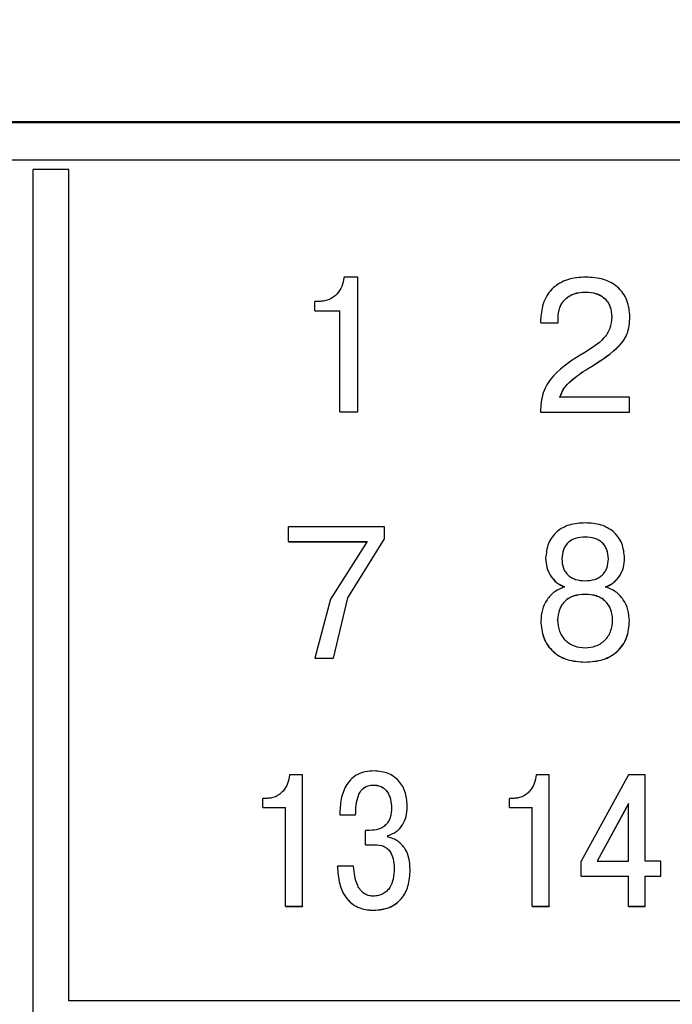
# Model space of a CAD drawing. Extents: x -252 to 593, y -442 to -145.
# Drawn here: x -92 to -83, y -223 to -209 of the extents above; entities that cross this region are included whole.
import ezdxf

# ---------------------------------------------------------------- set-up
doc = ezdxf.new("R2010")
doc.units = 0
doc.header["$MEASUREMENT"] = 0
doc.linetypes.add('K5LT_BASIC', pattern=[0])
for name, color, linetype, lineweight in [('main', 5, 'Continuous', 50), ('text', 7, 'Continuous', 25), ('РАЗМЕРЫ', 7, 'Continuous', 25)]:
    doc.layers.add(name, color=color, linetype=linetype, lineweight=lineweight)
doc.styles.add('GOST', font='Gost.shx', dxfattribs={"width": 0.8, "oblique": 15})
doc.dimstyles.get("Standard").update_dxf_attribs({"dimtxt": 3.5, "dimasz": 4, "dimexe": 1.25, "dimexo": 0.0625, "dimgap": 0.5, "dimtad": 1, "dimdec": 1, "dimrnd": 0.5, "dimtxsty": 'GOST', "dimcen": 0.09, "dimclrd": 256, "dimclre": 256, "dimclrt": 7, "dimadec": 0, "dimazin": 2, "dimtfac": 1, "dimtdec": 0, "dimtmove": 1, "dimatfit": 1, "dimfxl": 1, "dimtolj": 1, "dimtzin": 0, "dimlwd": -1, "dimlwe": -1, "dimarcsym": 0})

# ---------------------------------------------------------------- blocks, each defined once
blk = doc.blocks.new('*D3')
at = {"layer": 'Defpoints', "color": 0, "transparency": 16777216}
for p in [(-191.358, -176.131), (-208.587, -286.13), (-59.19, -286.13)]:
    blk.add_point(p, dxfattribs=at)
at = {"layer": 'РАЗМЕРЫ', "transparency": 16777216}
for p, q in [((-191.421, -176.131), (-209.837, -176.131)), ((-208.587, -180.131), (-208.587, -282.13)), ((-59.253, -286.13), (-209.837, -286.13))]:
    blk.add_line(p, q, dxfattribs=at)
for points in [[(-207.921, -180.131), (-209.254, -180.131), (-208.587, -176.131)], [(-209.254, -282.13), (-207.921, -282.13), (-208.587, -286.13)]]:
    blk.add_solid(points, dxfattribs=at)
at = {"layer": 'РАЗМЕРЫ', "color": 7, "linetype": 'K5LT_BASIC', "ltscale": 100, "transparency": 16777216, "insert": (-210.837, -231.13), "char_height": 3.5, "attachment_point": 5, "rotation": 90, "style": 'GOST'}
blk.add_mtext('\\A1;110', dxfattribs=at)

msp = doc.modelspace()

# ---------------------------------------------------------------- linework, layer by layer
at = {"layer": 'main'}
msp.add_line((-66.587, -210.13), (-149.887, -210.13), dxfattribs=at)
at = {"layer": 'text'}
for p, q in [((-67.587, -210.665), (-114.587, -210.665)), ((-91.587, -210.797), (-92.087, -210.797)), ((-92.087, -251.464), (-92.087, -210.797)), ((-91.587, -222.498), (-91.587, -210.797)), ((-87.52, -212.314), (-87.714, -212.314)), ((-87.52, -214.207), (-87.52, -212.314)), ((-84.319, -212.521), (-84.319, -212.519)), ((-88.051, -212.652), (-88.123, -212.652)), ((-88.123, -212.785), (-88.123, -212.652)), ((-88.123, -212.785), (-87.774, -212.785)), ((-88.123, -212.785), (-88.123, -212.787)), ((-88.123, -212.787), (-87.774, -212.787)), ((-87.774, -214.207), (-87.774, -212.785)), ((-84.946, -212.954), (-84.946, -212.898)), ((-84.702, -212.954), (-84.702, -212.885)), ((-83.946, -212.874), (-83.946, -212.872)), ((-83.692, -212.871), (-83.692, -212.869)), ((-84.946, -212.954), (-84.702, -212.954)), ((-84.946, -212.956), (-84.946, -212.954)), ((-84.946, -212.956), (-84.702, -212.956)), ((-84.702, -212.956), (-84.702, -212.954)), ((-84.287, -213.601), (-84.287, -213.6)), ((-83.697, -214.003), (-84.676, -214.003)), ((-83.697, -214.211), (-83.697, -214.003)), ((-87.774, -214.207), (-87.52, -214.207)), ((-87.774, -214.207), (-87.774, -214.209)), ((-87.774, -214.209), (-87.52, -214.209)), ((-87.52, -214.207), (-87.52, -214.209)), ((-84.951, -214.213), (-84.951, -214.211)), ((-84.951, -214.211), (-83.697, -214.211)), ((-84.951, -214.213), (-83.697, -214.213)), ((-83.697, -214.213), (-83.697, -214.211)), ((-87.145, -215.826), (-88.497, -215.826)), ((-88.497, -216.035), (-88.497, -215.826)), ((-87.145, -215.995), (-87.145, -215.826)), ((-88.497, -216.035), (-87.389, -216.035)), ((-88.497, -216.035), (-88.497, -216.036)), ((-88.497, -216.036), (-87.389, -216.036)), ((-87.389, -216.035), (-87.905, -216.845)), ((-87.659, -216.824), (-87.145, -215.995)), ((-87.659, -216.825), (-87.145, -215.997)), ((-87.145, -215.995), (-87.145, -215.997)), ((-84.321, -215.97), (-84.321, -215.969)), ((-84.877, -216.268), (-84.877, -216.267)), ((-84.649, -216.276), (-84.649, -216.275)), ((-83.993, -216.276), (-83.993, -216.275)), ((-83.766, -216.268), (-83.766, -216.267)), ((-84.321, -216.778), (-84.321, -216.776)), ((-87.905, -216.845), (-88.127, -217.674)), ((-87.862, -217.674), (-87.659, -216.824)), ((-87.862, -217.675), (-87.659, -216.825)), ((-87.659, -216.824), (-87.659, -216.825)), ((-84.946, -217.152), (-84.946, -217.151)), ((-84.708, -217.139), (-84.708, -217.138)), ((-83.935, -217.139), (-83.935, -217.138)), ((-83.697, -217.152), (-83.697, -217.151)), ((-88.127, -217.674), (-87.862, -217.674)), ((-88.127, -217.674), (-88.127, -217.675)), ((-88.127, -217.675), (-87.862, -217.675)), ((-87.862, -217.674), (-87.862, -217.675)), ((-84.321, -217.731), (-84.321, -217.73)), ((-88.3, -219.318), (-88.48, -219.318)), ((-88.3, -221.168), (-88.3, -219.318)), ((-84.829, -219.319), (-85.009, -219.319)), ((-84.829, -221.168), (-84.829, -219.319)), ((-83.713, -219.319), (-84.377, -220.534)), ((-83.477, -219.319), (-83.713, -219.319)), ((-83.477, -220.531), (-83.477, -219.319)), ((-87.3, -219.462), (-87.3, -219.461)), ((-88.792, -219.649), (-88.858, -219.649)), ((-88.858, -219.778), (-88.858, -219.649)), ((-85.321, -219.649), (-85.387, -219.649)), ((-85.387, -219.778), (-85.387, -219.649)), ((-88.858, -219.778), (-88.536, -219.778)), ((-88.858, -219.778), (-88.858, -219.779)), ((-88.858, -219.779), (-88.536, -219.779)), ((-88.536, -221.168), (-88.536, -219.778)), ((-87.046, -219.782), (-87.046, -219.781)), ((-86.824, -219.771), (-86.824, -219.77)), ((-85.387, -219.778), (-85.065, -219.778)), ((-85.387, -219.778), (-85.387, -219.779)), ((-85.387, -219.779), (-85.065, -219.779)), ((-85.065, -221.168), (-85.065, -219.778)), ((-83.713, -219.723), (-84.152, -220.531)), ((-83.713, -219.724), (-84.152, -220.532)), ((-83.713, -220.531), (-83.713, -219.723)), ((-87.774, -219.881), (-87.551, -219.881)), ((-87.774, -219.882), (-87.774, -219.881)), ((-87.774, -219.882), (-87.551, -219.882)), ((-87.551, -219.882), (-87.551, -219.881)), ((-87.411, -220.301), (-87.411, -220.1)), ((-87.356, -220.1), (-87.411, -220.1)), ((-87.096, -220.196), (-87.096, -220.174)), ((-87.411, -220.301), (-87.279, -220.301)), ((-87.411, -220.302), (-87.411, -220.301)), ((-87.411, -220.302), (-87.279, -220.302)), ((-87.279, -220.302), (-87.279, -220.301)), ((-87.808, -220.606), (-87.808, -220.605)), ((-87.58, -220.605), (-87.808, -220.605)), ((-87.009, -220.635), (-87.009, -220.634)), ((-86.784, -220.654), (-86.784, -220.653)), ((-84.377, -220.743), (-84.377, -220.534)), ((-84.152, -220.531), (-83.713, -220.531)), ((-83.255, -220.531), (-83.477, -220.531)), ((-83.255, -220.743), (-83.255, -220.531)), ((-84.377, -220.743), (-83.713, -220.743)), ((-84.377, -220.744), (-84.377, -220.743)), ((-84.377, -220.744), (-83.713, -220.744)), ((-83.713, -221.168), (-83.713, -220.743)), ((-83.477, -220.743), (-83.255, -220.743)), ((-83.477, -221.168), (-83.477, -220.743)), ((-83.477, -220.744), (-83.255, -220.744)), ((-83.255, -220.744), (-83.255, -220.743)), ((-88.536, -221.168), (-88.3, -221.168)), ((-88.536, -221.168), (-88.536, -221.169)), ((-88.536, -221.169), (-88.3, -221.169)), ((-88.3, -221.168), (-88.3, -221.169)), ((-87.292, -221.225), (-87.292, -221.224)), ((-85.065, -221.168), (-85.065, -221.169)), ((-85.065, -221.168), (-84.829, -221.168)), ((-85.065, -221.169), (-84.829, -221.169)), ((-84.829, -221.168), (-84.829, -221.169)), ((-83.713, -221.168), (-83.477, -221.168)), ((-83.713, -221.169), (-83.713, -221.168)), ((-83.713, -221.169), (-83.477, -221.169)), ((-83.477, -221.169), (-83.477, -221.168)), ((-67.687, -222.498), (-91.587, -222.498))]:
    msp.add_line(p, q, dxfattribs=at)
for points, knots in [([(-87.714, -212.314), (-87.722, -212.358), (-87.738, -212.444), (-87.812, -212.556), (-87.901, -212.621), (-87.985, -212.648), (-88.029, -212.651), (-88.051, -212.652)], [0, 0, 0, 0, 0.250088, 0.499942, 0.749371, 0.871782, 1, 1, 1, 1]), ([(-84.311, -212.311), (-84.399, -212.316), (-84.526, -212.325), (-84.677, -212.39), (-84.772, -212.458), (-84.849, -212.548), (-84.925, -212.694), (-84.938, -212.817), (-84.946, -212.898)], [0, 0, 0, 0, 0.269095, 0.387209, 0.500116, 0.622862, 0.75046, 1, 1, 1, 1]), ([(-83.692, -212.869), (-83.698, -212.79), (-83.708, -212.672), (-83.785, -212.532), (-83.889, -212.421), (-84.068, -212.326), (-84.226, -212.316), (-84.311, -212.311)], [0, 0, 0, 0, 0.249655, 0.37555, 0.500189, 0.731882, 1, 1, 1, 1]), ([(-84.702, -212.885), (-84.698, -212.835), (-84.691, -212.76), (-84.645, -212.671), (-84.597, -212.615), (-84.539, -212.572), (-84.448, -212.529), (-84.372, -212.523), (-84.319, -212.519)], [0, 0, 0, 0, 0.2494786, 0.3756623, 0.4998114, 0.6171382, 0.7366202, 1, 1, 1, 1]), ([(-84.702, -212.887), (-84.698, -212.837), (-84.691, -212.762), (-84.645, -212.673), (-84.597, -212.617), (-84.54, -212.574), (-84.449, -212.531), (-84.372, -212.525), (-84.319, -212.521)], [0, 0, 0, 0, 0.249495, 0.375807, 0.499859, 0.616738, 0.736108, 1, 1, 1, 1]), ([(-84.319, -212.519), (-84.266, -212.523), (-84.191, -212.528), (-84.102, -212.568), (-84.047, -212.608), (-84.002, -212.66), (-83.956, -212.746), (-83.95, -212.821), (-83.946, -212.872)], [0, 0, 0, 0, 0.266504, 0.385272, 0.500185, 0.617695, 0.736465, 1, 1, 1, 1]), ([(-84.319, -212.521), (-84.266, -212.524), (-84.191, -212.53), (-84.102, -212.57), (-84.047, -212.61), (-84.002, -212.661), (-83.956, -212.748), (-83.95, -212.822), (-83.946, -212.874)], [0, 0, 0, 0, 0.267185, 0.385797, 0.500171, 0.617677, 0.736461, 1, 1, 1, 1]), ([(-83.946, -212.872), (-83.951, -212.927), (-83.961, -213.037), (-84.087, -213.226), (-84.229, -213.312), (-84.324, -213.37)], [0, 0, 0, 0, 0.24977, 0.499507, 1, 1, 1, 1]), ([(-84.287, -213.6), (-84.143, -213.513), (-83.962, -213.404), (-83.79, -213.222), (-83.705, -213.077), (-83.697, -212.953), (-83.692, -212.869)], [0, 0, 0, 0, 0.500781, 0.632868, 0.750884, 1, 1, 1, 1]), ([(-84.287, -213.601), (-84.143, -213.515), (-83.962, -213.405), (-83.79, -213.224), (-83.705, -213.079), (-83.697, -212.955), (-83.692, -212.871)], [0, 0, 0, 0, 0.500793, 0.63295, 0.750892, 1, 1, 1, 1]), ([(-84.324, -213.37), (-84.484, -213.467), (-84.686, -213.59), (-84.855, -213.811), (-84.936, -213.979), (-84.945, -214.118), (-84.951, -214.211)], [0, 0, 0, 0, 0.500039, 0.627527, 0.750388, 1, 1, 1, 1]), ([(-84.676, -214.003), (-84.659, -213.958), (-84.624, -213.868), (-84.486, -213.731), (-84.367, -213.652), (-84.287, -213.6)], [0, 0, 0, 0, 0.249226, 0.499318, 1, 1, 1, 1]), ([(-84.676, -214.005), (-84.659, -213.96), (-84.624, -213.87), (-84.486, -213.733), (-84.367, -213.654), (-84.287, -213.601)], [0, 0, 0, 0, 0.249214, 0.499309, 1, 1, 1, 1]), ([(-84.321, -215.771), (-84.397, -215.775), (-84.506, -215.782), (-84.636, -215.837), (-84.719, -215.892), (-84.788, -215.968), (-84.858, -216.091), (-84.869, -216.197), (-84.877, -216.267)], [0, 0, 0, 0, 0.2688214, 0.3872579, 0.5003162, 0.6240021, 0.7506748, 1, 1, 1, 1]), ([(-83.766, -216.267), (-83.773, -216.197), (-83.784, -216.091), (-83.854, -215.968), (-83.923, -215.893), (-84.006, -215.837), (-84.136, -215.782), (-84.245, -215.775), (-84.321, -215.771)], [0, 0, 0, 0, 0.2493208, 0.3758168, 0.4996734, 0.6126584, 0.7310662, 1, 1, 1, 1]), ([(-84.321, -215.969), (-84.367, -215.972), (-84.434, -215.976), (-84.512, -216.01), (-84.561, -216.045), (-84.601, -216.092), (-84.64, -216.168), (-84.645, -216.232), (-84.649, -216.275)], [0, 0, 0, 0, 0.270399, 0.388152, 0.50004, 0.622775, 0.750391, 1, 1, 1, 1]), ([(-84.321, -215.97), (-84.367, -215.973), (-84.434, -215.977), (-84.512, -216.012), (-84.561, -216.046), (-84.601, -216.093), (-84.64, -216.17), (-84.645, -216.234), (-84.649, -216.276)], [0, 0, 0, 0, 0.270412, 0.388168, 0.500061, 0.622797, 0.750407, 1, 1, 1, 1]), ([(-83.993, -216.275), (-83.997, -216.232), (-84.003, -216.168), (-84.042, -216.092), (-84.082, -216.045), (-84.131, -216.01), (-84.209, -215.976), (-84.275, -215.972), (-84.321, -215.969)], [0, 0, 0, 0, 0.24962, 0.377224, 0.49996, 0.611849, 0.729613, 1, 1, 1, 1]), ([(-83.993, -216.276), (-83.997, -216.234), (-84.003, -216.17), (-84.042, -216.093), (-84.082, -216.046), (-84.131, -216.012), (-84.209, -215.977), (-84.275, -215.973), (-84.321, -215.97)], [0, 0, 0, 0, 0.249598, 0.377203, 0.49994, 0.61183, 0.729598, 1, 1, 1, 1]), ([(-84.877, -216.267), (-84.874, -216.311), (-84.867, -216.397), (-84.812, -216.516), (-84.728, -216.617), (-84.649, -216.655), (-84.61, -216.673)], [0, 0, 0, 0, 0.253904, 0.500368, 0.751162, 1, 1, 1, 1]), ([(-84.877, -216.268), (-84.874, -216.312), (-84.867, -216.399), (-84.812, -216.518), (-84.728, -216.619), (-84.649, -216.656), (-84.61, -216.675)], [0, 0, 0, 0, 0.254058, 0.500351, 0.751148, 1, 1, 1, 1]), ([(-84.649, -216.275), (-84.646, -216.32), (-84.641, -216.387), (-84.601, -216.463), (-84.562, -216.509), (-84.514, -216.544), (-84.435, -216.578), (-84.368, -216.583), (-84.321, -216.586)], [0, 0, 0, 0, 0.265082, 0.383598, 0.500017, 0.611996, 0.729727, 1, 1, 1, 1]), ([(-84.321, -216.586), (-84.275, -216.583), (-84.208, -216.579), (-84.129, -216.544), (-84.081, -216.509), (-84.042, -216.463), (-84.002, -216.387), (-83.997, -216.32), (-83.993, -216.275)], [0, 0, 0, 0, 0.270217, 0.387951, 0.499967, 0.616501, 0.735041, 1, 1, 1, 1]), ([(-84.033, -216.673), (-83.994, -216.655), (-83.915, -216.617), (-83.831, -216.516), (-83.775, -216.397), (-83.769, -216.311), (-83.766, -216.267)], [0, 0, 0, 0, 0.248713, 0.499621, 0.745947, 1, 1, 1, 1]), ([(-84.033, -216.675), (-83.994, -216.656), (-83.915, -216.619), (-83.831, -216.518), (-83.775, -216.399), (-83.769, -216.312), (-83.766, -216.268)], [0, 0, 0, 0, 0.248726, 0.499644, 0.745925, 1, 1, 1, 1]), ([(-84.61, -216.673), (-84.659, -216.692), (-84.757, -216.729), (-84.864, -216.85), (-84.933, -216.994), (-84.941, -217.099), (-84.946, -217.151)], [0, 0, 0, 0, 0.247456, 0.499583, 0.74973, 1, 1, 1, 1]), ([(-84.321, -216.776), (-84.375, -216.78), (-84.453, -216.785), (-84.545, -216.826), (-84.603, -216.867), (-84.65, -216.923), (-84.696, -217.012), (-84.703, -217.088), (-84.708, -217.138)], [0, 0, 0, 0, 0.269413, 0.387416, 0.500064, 0.623083, 0.750423, 1, 1, 1, 1]), ([(-84.321, -216.778), (-84.375, -216.781), (-84.453, -216.786), (-84.545, -216.827), (-84.603, -216.868), (-84.65, -216.924), (-84.696, -217.014), (-84.703, -217.089), (-84.708, -217.139)], [0, 0, 0, 0, 0.269424, 0.387431, 0.50008, 0.623101, 0.75043, 1, 1, 1, 1]), ([(-83.935, -217.138), (-83.939, -217.088), (-83.946, -217.012), (-83.992, -216.923), (-84.04, -216.867), (-84.097, -216.826), (-84.189, -216.785), (-84.267, -216.78), (-84.321, -216.776)], [0, 0, 0, 0, 0.249577, 0.376928, 0.499938, 0.612662, 0.730682, 1, 1, 1, 1]), ([(-83.935, -217.139), (-83.939, -217.089), (-83.946, -217.014), (-83.992, -216.924), (-84.04, -216.868), (-84.097, -216.827), (-84.189, -216.786), (-84.267, -216.781), (-84.321, -216.778)], [0, 0, 0, 0, 0.24957, 0.376911, 0.499922, 0.612647, 0.73067, 1, 1, 1, 1]), ([(-83.697, -217.151), (-83.701, -217.099), (-83.71, -216.994), (-83.778, -216.85), (-83.885, -216.729), (-83.984, -216.692), (-84.033, -216.673)], [0, 0, 0, 0, 0.250269, 0.500408, 0.752425, 1, 1, 1, 1]), ([(-84.946, -217.151), (-84.939, -217.231), (-84.928, -217.353), (-84.852, -217.496), (-84.774, -217.584), (-84.681, -217.651), (-84.532, -217.716), (-84.408, -217.724), (-84.321, -217.73)], [0, 0, 0, 0, 0.249461, 0.375893, 0.499766, 0.613894, 0.732492, 1, 1, 1, 1]), ([(-84.946, -217.152), (-84.939, -217.233), (-84.928, -217.354), (-84.852, -217.497), (-84.774, -217.586), (-84.681, -217.652), (-84.533, -217.717), (-84.408, -217.725), (-84.321, -217.731)], [0, 0, 0, 0, 0.24946, 0.375965, 0.499768, 0.613769, 0.73234, 1, 1, 1, 1]), ([(-84.708, -217.138), (-84.703, -217.192), (-84.697, -217.271), (-84.65, -217.364), (-84.603, -217.422), (-84.544, -217.47), (-84.451, -217.518), (-84.373, -217.526), (-84.321, -217.531)], [0, 0, 0, 0, 0.26079, 0.380348, 0.500163, 0.623664, 0.750569, 1, 1, 1, 1]), ([(-84.321, -217.531), (-84.27, -217.526), (-84.192, -217.518), (-84.099, -217.47), (-84.039, -217.422), (-83.993, -217.364), (-83.946, -217.271), (-83.939, -217.192), (-83.935, -217.138)], [0, 0, 0, 0, 0.24947, 0.376421, 0.499925, 0.618977, 0.738776, 1, 1, 1, 1]), ([(-84.321, -217.73), (-84.235, -217.724), (-84.11, -217.716), (-83.962, -217.651), (-83.868, -217.584), (-83.791, -217.496), (-83.715, -217.353), (-83.704, -217.231), (-83.697, -217.151)], [0, 0, 0, 0, 0.2673755, 0.3860114, 0.5002235, 0.6239238, 0.7505356, 1, 1, 1, 1]), ([(-84.321, -217.731), (-84.235, -217.725), (-84.11, -217.717), (-83.962, -217.652), (-83.868, -217.586), (-83.791, -217.497), (-83.715, -217.354), (-83.704, -217.233), (-83.697, -217.152)], [0, 0, 0, 0, 0.2676308, 0.38621, 0.5002302, 0.6240062, 0.7505402, 1, 1, 1, 1]), ([(-87.295, -219.263), (-87.335, -219.265), (-87.412, -219.269), (-87.519, -219.306), (-87.609, -219.368), (-87.701, -219.482), (-87.765, -219.659), (-87.771, -219.807), (-87.774, -219.881)], [0, 0, 0, 0, 0.136133, 0.259398, 0.377773, 0.500209, 0.749665, 1, 1, 1, 1]), ([(-86.824, -219.77), (-86.828, -219.705), (-86.835, -219.605), (-86.885, -219.484), (-86.939, -219.404), (-87.009, -219.341), (-87.124, -219.277), (-87.225, -219.269), (-87.295, -219.263)], [0, 0, 0, 0, 0.250002, 0.378936, 0.500434, 0.618101, 0.736637, 1, 1, 1, 1]), ([(-88.48, -219.318), (-88.487, -219.36), (-88.501, -219.442), (-88.557, -219.533), (-88.617, -219.59), (-88.67, -219.623), (-88.729, -219.645), (-88.771, -219.647), (-88.792, -219.649)], [0, 0, 0, 0, 0.249875, 0.499476, 0.625801, 0.749783, 0.872322, 1, 1, 1, 1]), ([(-85.009, -219.319), (-85.016, -219.36), (-85.03, -219.442), (-85.086, -219.533), (-85.146, -219.591), (-85.199, -219.623), (-85.258, -219.645), (-85.3, -219.647), (-85.321, -219.649)], [0, 0, 0, 0, 0.249879, 0.499475, 0.625796, 0.749796, 0.872337, 1, 1, 1, 1]), ([(-87.551, -219.881), (-87.548, -219.788), (-87.544, -219.669), (-87.481, -219.545), (-87.434, -219.495), (-87.371, -219.466), (-87.325, -219.463), (-87.3, -219.461)], [0, 0, 0, 0, 0.499734, 0.632652, 0.749997, 0.866909, 1, 1, 1, 1]), ([(-87.551, -219.882), (-87.548, -219.789), (-87.544, -219.67), (-87.481, -219.546), (-87.434, -219.496), (-87.371, -219.467), (-87.325, -219.464), (-87.3, -219.462)], [0, 0, 0, 0, 0.499684, 0.633254, 0.749847, 0.867188, 1, 1, 1, 1]), ([(-87.3, -219.461), (-87.28, -219.462), (-87.24, -219.465), (-87.185, -219.484), (-87.139, -219.517), (-87.09, -219.575), (-87.053, -219.666), (-87.048, -219.742), (-87.046, -219.781)], [0, 0, 0, 0, 0.1336482, 0.2563124, 0.37571, 0.5001888, 0.7497577, 1, 1, 1, 1]), ([(-87.3, -219.462), (-87.28, -219.464), (-87.24, -219.466), (-87.185, -219.486), (-87.139, -219.518), (-87.09, -219.576), (-87.053, -219.667), (-87.048, -219.744), (-87.046, -219.782)], [0, 0, 0, 0, 0.134105, 0.25696, 0.376202, 0.500113, 0.749717, 1, 1, 1, 1]), ([(-87.046, -219.781), (-87.049, -219.827), (-87.053, -219.894), (-87.087, -219.972), (-87.122, -220.021), (-87.17, -220.059), (-87.248, -220.095), (-87.313, -220.098), (-87.356, -220.1)], [0, 0, 0, 0, 0.272794, 0.389868, 0.500075, 0.621491, 0.750223, 1, 1, 1, 1]), ([(-87.096, -220.174), (-87.055, -220.158), (-86.973, -220.125), (-86.887, -220.024), (-86.833, -219.903), (-86.827, -219.815), (-86.824, -219.77)], [0, 0, 0, 0, 0.249904, 0.499317, 0.742039, 1, 1, 1, 1]), ([(-87.096, -220.175), (-87.055, -220.159), (-86.973, -220.126), (-86.887, -220.025), (-86.833, -219.904), (-86.827, -219.816), (-86.824, -219.771)], [0, 0, 0, 0, 0.249921, 0.499336, 0.742028, 1, 1, 1, 1]), ([(-86.784, -220.653), (-86.787, -220.599), (-86.792, -220.498), (-86.839, -220.378), (-86.898, -220.3), (-86.956, -220.251), (-87.022, -220.214), (-87.071, -220.202), (-87.096, -220.196)], [0, 0, 0, 0, 0.268087, 0.499665, 0.625631, 0.74984, 0.873056, 1, 1, 1, 1]), ([(-87.279, -220.301), (-87.238, -220.304), (-87.176, -220.309), (-87.105, -220.352), (-87.053, -220.41), (-87.015, -220.507), (-87.011, -220.589), (-87.009, -220.634)], [0, 0, 0, 0, 0.249379, 0.373335, 0.499683, 0.722165, 1, 1, 1, 1]), ([(-87.279, -220.302), (-87.238, -220.305), (-87.176, -220.31), (-87.105, -220.353), (-87.053, -220.411), (-87.015, -220.508), (-87.011, -220.59), (-87.009, -220.635)], [0, 0, 0, 0, 0.24941, 0.37414, 0.499677, 0.722192, 1, 1, 1, 1]), ([(-87.808, -220.605), (-87.802, -220.688), (-87.791, -220.84), (-87.714, -221.019), (-87.616, -221.126), (-87.52, -221.185), (-87.41, -221.218), (-87.333, -221.222), (-87.292, -221.224)], [0, 0, 0, 0, 0.274429, 0.499769, 0.62549, 0.745465, 0.865904, 1, 1, 1, 1]), ([(-87.808, -220.606), (-87.802, -220.69), (-87.791, -220.841), (-87.714, -221.02), (-87.617, -221.127), (-87.521, -221.185), (-87.41, -221.219), (-87.333, -221.223), (-87.292, -221.225)], [0, 0, 0, 0, 0.274516, 0.499749, 0.623679, 0.745469, 0.865767, 1, 1, 1, 1]), ([(-87.305, -221.025), (-87.328, -221.024), (-87.373, -221.02), (-87.435, -220.989), (-87.486, -220.94), (-87.559, -220.818), (-87.571, -220.699), (-87.58, -220.605)], [0, 0, 0, 0, 0.123385, 0.240617, 0.363091, 0.500903, 1, 1, 1, 1]), ([(-87.009, -220.634), (-87.011, -220.685), (-87.015, -220.778), (-87.056, -220.888), (-87.11, -220.957), (-87.166, -220.997), (-87.232, -221.021), (-87.28, -221.024), (-87.305, -221.025)], [0, 0, 0, 0, 0.274807, 0.499954, 0.623302, 0.7418, 0.864609, 1, 1, 1, 1]), ([(-87.292, -221.224), (-87.22, -221.217), (-87.11, -221.206), (-86.983, -221.135), (-86.906, -221.064), (-86.849, -220.978), (-86.795, -220.844), (-86.789, -220.731), (-86.784, -220.653)], [0, 0, 0, 0, 0.249329, 0.375919, 0.499588, 0.611154, 0.729165, 1, 1, 1, 1]), ([(-87.292, -221.225), (-87.22, -221.218), (-87.11, -221.207), (-86.983, -221.136), (-86.906, -221.065), (-86.849, -220.979), (-86.795, -220.845), (-86.789, -220.732), (-86.784, -220.654)], [0, 0, 0, 0, 0.249345, 0.376051, 0.499613, 0.611164, 0.729175, 1, 1, 1, 1])]:
    msp.add_open_spline(points, degree=3, knots=knots, dxfattribs=at)

# ---------------------------------------------------------------- dimensions: what is measured, and where the dimension line sits
at = {"layer": 'РАЗМЕРЫ'}
dim = msp.add_linear_dim(base=(-208.587, -286.13), p1=(-191.358, -176.131), p2=(-59.19, -286.13), angle=90, dimstyle='Standard', override={"dimlfac": 1, "dimtxsty": 'GOST', "dimsah": 1, "dimtolj": 1}, dxfattribs=at)
dim.commit()
dim.dimension.update_dxf_attribs({"geometry": '*D3', "text_midpoint": (-210.837, -231.13)})

doc.saveas('drawing.dxf')
